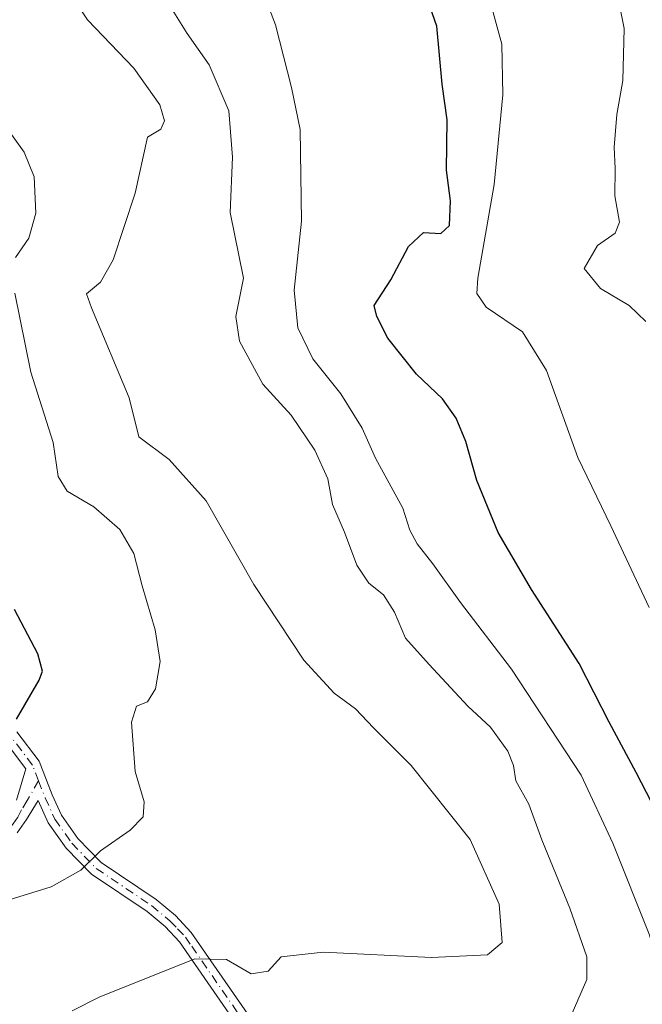
# Model space of a CAD drawing. Units: metres. Extents: x 621497 to 624961, y 4706360 to 4708734.
# Drawn here: x 624482 to 624577, y 4707160 to 4707311 of the extents above; entities that cross this region are included whole.
import ezdxf

# ---------------------------------------------------------------- set-up
doc = ezdxf.new("R2010")
doc.units = ezdxf.units.M
doc.header["$MEASUREMENT"] = 0
doc.linetypes.add('DGN Style 4', pattern=[2.6384748266838614, 1.318413404963828, -0.6592067024819142, 0.001648016756204785, -0.6592067024819142])
for name, color, linetype, lineweight in [('Camino Cxs', 7, 'Continuous', 0), ('Camino eje', 30, 'DGN Style 4', 13), ('Curva de nivel maestra', 30, 'Continuous', 30), ('Curva de nivel normal', 30, 'Continuous', 0)]:
    doc.layers.add(name, color=color, linetype=linetype, lineweight=lineweight)

msp = doc.modelspace()

# ---------------------------------------------------------------- linework, layer by layer
at = {"layer": 'Camino Cxs', "color": 7, "linetype": 'Continuous', "lineweight": 0}
for points in [[(624481.2901, 4707202.130100001, 650.0325000000012), (624484.7301000003, 4707197.610099999, 649.2290000000066), (624486.7100999998, 4707192.470100001, 648.3185999999987), (624488.1300999997, 4707189.340100001, 647.4775999999983), (624490.6401000004, 4707185.780099999, 646.3784000000014), (624494.2301000003, 4707182.0801, 645.0280999999959), (624502.6501000002, 4707176.4301, 642.8677000000025), (624505.6101000002, 4707173.9801, 642.1113000000041), (624508.0500999996, 4707171.4001, 641.2914000000019), (624518.0100999996, 4707157.020099999, 639.3745999999956)], [(624481.2901, 4707202.130100001, 650.0325000000012), (624484.7301000003, 4707197.610099999, 649.2290000000066), (624486.7100999998, 4707192.470100001, 648.3185999999987), (624488.1300999997, 4707189.340100001, 647.4775999999983), (624490.6401000004, 4707185.780099999, 646.3784000000014), (624494.2301000003, 4707182.0801, 645.0280999999959), (624502.6501000002, 4707176.4301, 642.8677000000025), (624505.6101000002, 4707173.9801, 642.1113000000041), (624508.0500999996, 4707171.4001, 641.2914000000019), (624518.0100999996, 4707157.020099999, 639.3745999999956)], [(624481.2500999998, 4707191.6501, 648.7856999999931), (624482.6901000004, 4707196.470100001, 649.0933999999979), (624479.7100999998, 4707200.380100001, 650.323900000003)], [(624481.2500999998, 4707191.6501, 648.7856999999931), (624482.6901000004, 4707196.470100001, 649.0933999999979), (624479.7100999998, 4707200.380100001, 650.323900000003)], [(624516.2001, 4707155.5601, 638.9499000000069), (624508.1801000005, 4707167.140100001, 640.3019999999962), (624506.2500999998, 4707169.940099999, 641.0745000000024), (624504.0301000001, 4707172.280099999, 641.8534999999974), (624501.2600999996, 4707174.5701, 642.7587000000058), (624492.7401000002, 4707180.290100001, 644.9818999999989), (624488.8501000004, 4707184.300100001, 646.5301999999938), (624486.1101000002, 4707188.1801, 647.556899999996), (624484.5701000001, 4707191.5801, 648.2967999999964), (624482.7801000001, 4707188.690099999, 648.2183999999979), (624481.3300999999, 4707186.630100001, 648.1487999999954)], [(624516.2001, 4707155.5601, 638.9499000000069), (624508.1801000005, 4707167.140100001, 640.3019999999962), (624506.2500999998, 4707169.940099999, 641.0745000000024), (624504.0301000001, 4707172.280099999, 641.8534999999974), (624501.2600999996, 4707174.5701, 642.7587000000058), (624492.7401000002, 4707180.290100001, 644.9818999999989), (624488.8501000004, 4707184.300100001, 646.5301999999938), (624486.1101000002, 4707188.1801, 647.556899999996), (624484.5701000001, 4707191.5801, 648.2967999999964), (624482.7801000001, 4707188.690099999, 648.2183999999979), (624481.3300999999, 4707186.630100001, 648.1487999999954)]]:
    msp.add_polyline3d(points, dxfattribs=at)
at = {"layer": 'Camino eje', "color": 30, "linetype": 'DGN Style 4', "lineweight": 13}
for points in [[(624484.6206999999, 4707194.614700001, 648.7547999999952), (624483.7100999998, 4707197.040100001, 649.1594999999943), (624480.5000999998, 4707201.255100001, 650.1491999999998), (624476.9301000005, 4707203.4301, 650.9216000000015), (624474.7950999998, 4707204.050100001, 651.4475999999995), (624472.9250999996, 4707204.595100001, 651.8822999999975), (624470.3850999996, 4707204.7751, 652.5492999999988), (624468.0751, 4707204.9351, 653.1649000000034), (624458.7351000002, 4707203.905099999, 655.7891999999993), (624448.9545, 4707202.702299999, 657.4940999999963)], [(624484.6206999999, 4707194.614700001, 648.7547999999952), (624482.9101, 4707191.6151, 648.423299999995), (624482.0151000004, 4707190.170100001, 648.4502000000066), (624481.4501, 4707189.0551, 648.4196999999986), (624480.7251000004, 4707188.0251, 648.3448999999965), (624479.9700999996, 4707187.085100001, 648.2467999999935), (624478.7600999996, 4707185.940099999, 648.1641999999993), (624477.5251000002, 4707184.9901, 648.0930999999982), (624476.2001, 4707184.0601, 648.0448999999935), (624474.8850999996, 4707183.3201, 647.9363000000012), (624467.2451, 4707180.6351, 648.0534999999945), (624461.2150999998, 4707178.610099999, 648.0681000000042), (624458.2401000002, 4707177.3301, 647.6754999999976), (624455.8000999996, 4707176.1801, 647.7547999999952), (624453.6901000004, 4707174.850099999, 647.7655999999988), (624450.3901000004, 4707172.7601, 647.5828000000038), (624448.3251, 4707170.9901, 647.2863000000071), (624444.5251000002, 4707167.790100001, 646.6431000000011), (624442.2150999998, 4707165.470100001, 646.1321000000025)], [(624484.6206999999, 4707194.614700001, 648.7547999999952), (624485.6401000004, 4707192.0251, 648.2918999999965), (624487.1201, 4707188.7601, 647.4937000000064), (624489.7451, 4707185.040100001, 646.4358000000066), (624493.4851000002, 4707181.1851, 644.997199999998), (624501.9550999999, 4707175.5001, 642.7899000000034), (624504.8201000001, 4707173.130100001, 641.9725000000036), (624505.9301000005, 4707171.960100001, 641.5875999999989), (624507.1501000002, 4707170.670100001, 641.1405999999988), (624508.1151000002, 4707169.270099999, 640.7765999999974), (624517.1051000003, 4707156.290100001, 639.1206999999995)]]:
    msp.add_polyline3d(points, dxfattribs=at)
at = {"layer": 'Curva de nivel maestra', "color": 30, "linetype": 'Continuous', "lineweight": 30, "flags": 128}
for points, elevation in [([(624582.6399999997, 4707183.530099999), (624576.2699999996, 4707195.9101), (624572.1200000001, 4707203.590100001), (624567.5, 4707212.610099999), (624560.1799999997, 4707223.940099999), (624555.1100000005, 4707232.6801), (624551.8099999997, 4707240.630100001), (624550.1399999997, 4707246.590100001), (624548.6500000004, 4707250.200099999), (624546.5800000001, 4707253.140100001), (624542.5800000001, 4707256.920100001), (624538.1699999999, 4707262.440099999), (624536.4900000002, 4707265.7601), (624536.0700000003, 4707267.460100001), (624538.6200000001, 4707271.380100001), (624541.3399999999, 4707276.460100001), (624543.6500000004, 4707278.600099999), (624546.2800000003, 4707278.4901), (624547.6200000001, 4707279.6801), (624547.8099999997, 4707283.460100001), (624547.1600000003, 4707288.1501), (624547.2599999999, 4707295.870100001), (624546.5300000003, 4707301.340100001), (624545.7000000002, 4707310.2401), (624543.4100000003, 4707316.840100001)], 625), ([(624481.2599999999, 4707204.0601), (624484.7300000006, 4707210.040100001), (624485.2400000002, 4707211.420100001), (624484.5199999996, 4707214.0801), (624480.9299999997, 4707220.860099999)], 650)]:
    msp.add_lwpolyline(points, dxfattribs=dict(at, elevation=elevation))
at = {"layer": 'Curva de nivel normal', "color": 30, "linetype": 'Continuous', "lineweight": 0, "flags": 128}
for points, elevation in [([(624487.5800000001, 4707318.140100001), (624492.1500000004, 4707311.210100001), (624499.2300000006, 4707303.8201), (624503.2400000002, 4707298.170100001), (624503.9400000004, 4707295.7301), (624503.4000000004, 4707294.4801), (624501.3300000001, 4707293.220100001), (624499.4199999999, 4707284.6501), (624496.0499999998, 4707274.460100001), (624494.1399999997, 4707270.9901), (624491.9600000001, 4707269.2501), (624492.7699999996, 4707267.090100001), (624498.54, 4707253.270099999), (624500.0300000003, 4707247.3301), (624504.6799999997, 4707243.860099999), (624510.3399999999, 4707237.5001), (624517.6399999997, 4707224.700099999), (624525.29, 4707213.110099999), (624529.9699999997, 4707208.020099999), (624533.2199999997, 4707205.630100001), (624535.9800000006, 4707202.7401), (624541.7800000003, 4707196.970100001), (624550.79, 4707185.620100001), (624555.2699999996, 4707175.7301), (624555.7000000002, 4707169.870100001), (624553.4400000004, 4707167.9801), (624544.8899999997, 4707167.5701), (624528.2800000003, 4707168.390100001), (624521.8399999999, 4707167.630100001), (624519.8099999997, 4707165.4301), (624517.2100000001, 4707165.040100001), (624513.4600000001, 4707167.2401), (624508.5800000001, 4707167.340100001), (624493.9100000003, 4707161.450099999), (624489.79, 4707159.360099999)], 640), ([(624582.9900000002, 4707159.5801), (624580.5099999999, 4707163.780099999), (624578.25, 4707171.110099999), (624572.6500000004, 4707185.050100001), (624567.8200000003, 4707195.5001), (624557.1600000003, 4707211.720100001), (624549.3300000001, 4707221.9301), (624545.0899999999, 4707227.870100001), (624542.6500000004, 4707230.950099999), (624541.5700000003, 4707233.0101), (624540.4600000001, 4707236.380100001), (624536.3099999997, 4707244.0601), (624534.2599999999, 4707248.630100001), (624530.9699999997, 4707253.9101), (624526.6900000004, 4707259.290100001), (624524.4000000004, 4707264.0001), (624523.8399999999, 4707269.780099999), (624524.9600000001, 4707280.370100001), (624524.7199999997, 4707294.420100001), (624523.4199999999, 4707300.840100001), (624520.9400000004, 4707310.460100001), (624517.9199999999, 4707318.370100001)], 630), ([(624577.7100000001, 4707264.9801), (624575.1600000003, 4707267.4301), (624570.7599999999, 4707270.040100001), (624568.2999999998, 4707273.100099999), (624570.3300000001, 4707276.620100001), (624573.0199999996, 4707278.520099999), (624573.6699999999, 4707280.200099999), (624572.9800000006, 4707284.2501), (624573.04, 4707288.4301), (624572.8600000005, 4707291.6801), (624573.2800000003, 4707296.720100001), (624574.1799999997, 4707301.920100001), (624574.4100000003, 4707309.880100001), (624572.8499999996, 4707317.590100001)], 615), ([(624503.8200000003, 4707314.880100001), (624507.4299999997, 4707309.110099999), (624510.79, 4707304.290100001), (624513.8099999997, 4707297.2401), (624514.3700000001, 4707290.140100001), (624513.9900000002, 4707281.670100001), (624516.04, 4707271.640100001), (624514.9000000004, 4707265.7301), (624515.4199999999, 4707261.970100001), (624519, 4707255.380100001), (624523.3399999999, 4707250.620100001), (624526.9800000006, 4707245.2501), (624528.9600000001, 4707240.890100001), (624529.6900000004, 4707236.940099999), (624531.5099999999, 4707232.700099999), (624533.4199999999, 4707227.6601), (624535.29, 4707224.890100001), (624537.5, 4707223.100099999), (624539.2100000001, 4707220.4801), (624540.8899999997, 4707216.4901), (624544.5099999999, 4707212.440099999), (624550.4600000001, 4707206.0701), (624553.9000000004, 4707202.840100001), (624556.5700000003, 4707199.1601), (624557.4500000002, 4707196.960100001), (624557.8200000003, 4707194.630100001), (624559.7999999998, 4707191.040100001), (624561.7999999998, 4707185.5801), (624566.0899999999, 4707175.100099999), (624568.7100000001, 4707167.6501), (624568.6799999997, 4707164.1801), (624566.4400000004, 4707159.030099999)], 635), ([(624578.2400000002, 4707221.1801), (624572.3499999996, 4707233.700099999), (624567.29, 4707244.1601), (624562.5199999996, 4707257.5001), (624558.8099999997, 4707263.420100001), (624553.2400000002, 4707267.1801), (624551.8099999997, 4707269.280099999), (624552, 4707271.610099999), (624554.4600000001, 4707285.960100001), (624555.8200000003, 4707299.690099999), (624555.6600000003, 4707307.5001), (624553.7599999999, 4707314.420100001)], 620), ([(624479.8399999999, 4707294.5701), (624482.4299999997, 4707290.920100001), (624483.9400000004, 4707287.170100001), (624484.2300000006, 4707281.590100001), (624483.1600000003, 4707277.7501), (624481.1200000001, 4707274.8101)], 645), ([(624481, 4707269.3301), (624483.4500000002, 4707257.200099999), (624486.8799999999, 4707246.440099999), (624487.6399999997, 4707241.2601), (624489.0099999999, 4707238.9801), (624493.1299999999, 4707236.5801), (624497.0999999996, 4707233.140100001), (624499.25, 4707229.460100001), (624500.5099999999, 4707224.4901), (624502.5199999996, 4707217.7301), (624503.2699999996, 4707212.920100001), (624502.5599999997, 4707208.720100001), (624501.3200000003, 4707206.720100001), (624499.6600000003, 4707206.050100001), (624498.8799999999, 4707203.5801), (624499.4199999999, 4707196.0601), (624500.8200000003, 4707191.390100001), (624500.6699999999, 4707189.120100001), (624498.6900000004, 4707187.0701), (624494.1299999999, 4707183.890100001), (624491.1299999999, 4707180.9301), (624486.5499999998, 4707178.350099999), (624478.8099999997, 4707175.970100001)], 645)]:
    msp.add_lwpolyline(points, dxfattribs=dict(at, elevation=elevation))

doc.saveas('drawing.dxf')
